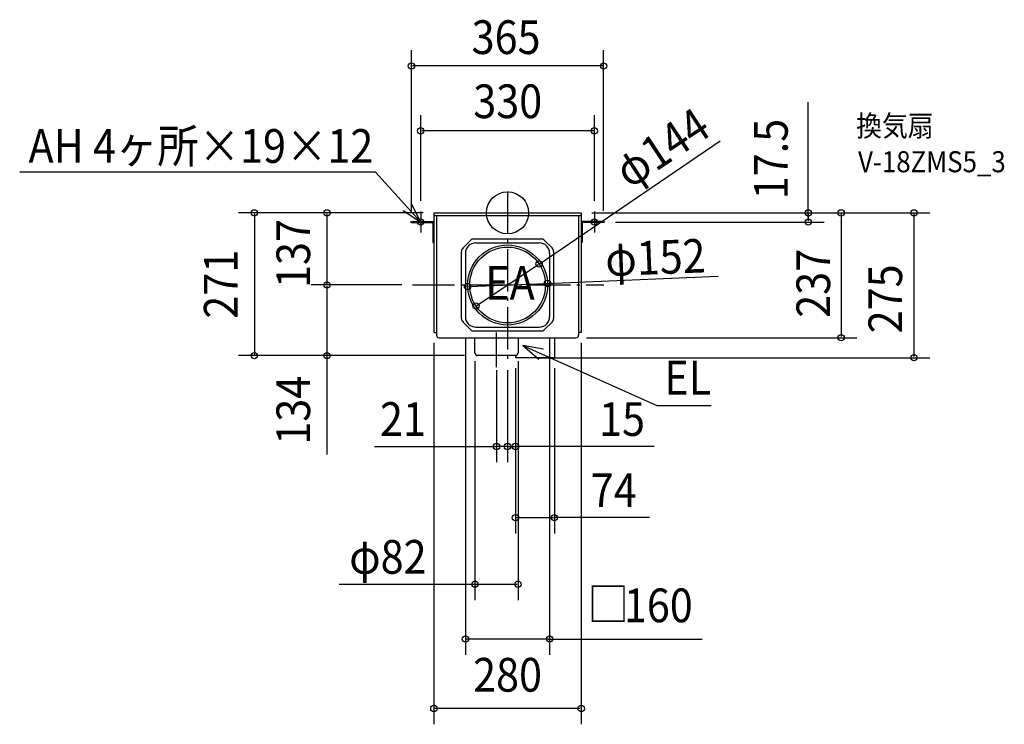
# Model space of a CAD drawing. Extents: x -927 to 944, y -971 to 367.
import ezdxf
from ezdxf.enums import TextEntityAlignment as Align

# ---------------------------------------------------------------- set-up
doc = ezdxf.new("R2010")
doc.units = 0
doc.header["$LTSCALE"] = 20
doc.header["$PDMODE"] = 3
doc.header["$PDSIZE"] = -2
doc.linetypes.add('DASHDOT', pattern=[5.5, 4, -0.6, 0.3, -0.6])
doc.layers.get('DEFPOINTS').update_dxf_attribs({"linetype": 'CONTINUOUS'})
for name, color, linetype in [('ARRANGE', 1, 'CONTINUOUS'), ('BASIS', 6, 'DASHDOT'), ('DETAIL', 5, 'CONTINUOUS'), ('ETC', 61, 'CONTINUOUS'), ('FIX', 11, 'CONTINUOUS'), ('NOTE', 4, 'CONTINUOUS'), ('OUTLINE', 3, 'CONTINUOUS'), ('SIZE', 30, 'CONTINUOUS')]:
    doc.layers.add(name, color=color, linetype=linetype)
doc.styles.get("Standard").update_dxf_attribs({"font": 'SIMPLEX', "width": 0.9, "bigfont": 'BIGFONT'})

msp = doc.modelspace()

# ---------------------------------------------------------------- linework, layer by layer
at = {"layer": 'ARRANGE', "color": 1, "linetype": 'CONTINUOUS'}
msp.add_circle((0, 0), 40, dxfattribs=at)
msp.add_point((0, 0), dxfattribs=at)
at = {"layer": 'BASIS', "color": 6, "linetype": 'DASHDOT'}
for p, q in [((0, 40.801374), (0, -278.635406)), ((-180.558638, -137), (182.993482, -137)), ((-21, -292.707709), (-21, -227.397574))]:
    msp.add_line(p, q, dxfattribs=at)
at = {"layer": 'DEFPOINTS', "color": 30, "linetype": 'CONTINUOUS'}
for p in [(-182.5, 278.872688), (-165, 155.579833), (-165, 2.5), (-140, 0), (-140, 0), (140, 0), (140, 0), (140, 0), (165, 2.5), (-182.5, -16.5), (182.5, -16.5), (185, -17.5), (571.369974, -17.5), (59.969752, -97.15494), (-343.040201, -137), (-180.558638, -137), (-180.558638, -137), (-75.942585, -139.953603), (75.942585, -134.046397), (-59.969752, -176.84506), (-80, -217), (80, -217), (-140, -227), (130, -237), (140, -227), (633.750568, -237), (-62, -261.372777), (20, -261.372777), (-480.859446, -271), (-343.040201, -271), (-62, -271), (-62, -271), (-21, -278.635406), (0, -278.635406), (0, -278.635406), (15, -275), (15, -275), (37, -275), (89, -275), (772.075857, -275), (-21, -443.494135), (15, -443.494135), (89, -578.677894), (20, -705.077228), (-80, -809.156742), (-140, -940.951621)]:
    msp.add_point(p, dxfattribs=at)
at = {"layer": 'DETAIL', "color": 5, "linetype": 'CONTINUOUS'}
for p, q in [((-140, 0), (140, 0)), ((-140, 0), (-140, -227)), ((140, 0), (140, -227)), ((-182.5, -16.5), (-140, -16.5)), ((-182.5, -16.5), (-182.5, -18.5)), ((-182.5, -18.5), (-142, -18.5)), ((-142, -18.5), (-142, -56.5)), ((-140, -5), (140, -5)), ((-140, -16.5), (-140, -56.5)), ((-135, -5), (-135, -227)), ((135, -5), (135, -227)), ((182.5, -16.5), (140, -16.5)), ((140, -16.5), (140, -56.5)), ((182.5, -18.5), (142, -18.5)), ((142, -18.5), (142, -56.5)), ((182.5, -16.5), (182.5, -18.5)), ((-70.428932, -52.428932), (-84.571068, -66.571068)), ((-63.357864, -49.5), (63.357864, -49.5)), ((70.428932, -52.428932), (84.571068, -66.571068)), ((-142, -56.5), (-140, -56.5)), ((-87.5, -200.357864), (-87.5, -73.642136)), ((-60, -57), (60, -57)), ((87.5, -73.642136), (87.5, -200.357864)), ((142, -56.5), (140, -56.5)), ((-80, -77), (-80, -197)), ((80, -77), (80, -197)), ((-70.428932, -221.571068), (-84.571068, -207.428932)), ((-60, -217), (60, -217)), ((70.428932, -221.571068), (84.571068, -207.428932)), ((-140, -227), (-135, -227)), ((-135, -227), (-135, -232)), ((-130, -237), (130, -237)), ((63.357864, -224.5), (-63.357864, -224.5)), ((-62, -266), (-62, -237)), ((20, -237), (20, -266)), ((140, -227), (135, -227)), ((135, -227), (135, -232)), ((15, -271), (-57, -271)), ((89, -275), (15, -275))]:
    msp.add_line(p, q, dxfattribs=at)
at = {"layer": 'DETAIL', "color": 5, "linetype": 'DASHDOT'}
for p, q in [((89, -237), (89, -275)), ((15, -271), (15, -275))]:
    msp.add_line(p, q, dxfattribs=at)
at = {"layer": 'DETAIL', "color": 5, "linetype": 'CONTINUOUS'}
for radius in [76, 72]:
    msp.add_circle((0, -137), radius, dxfattribs=at)
for centre, radius, start, end in [((-63.357864, -59.5), 10, 90, 135), ((63.357864, -59.5), 10, 45, 90), ((-77.5, -73.642136), 10, 135, 180), ((-60, -77), 20, 90, 180), ((60, -77), 20, 0, 90), ((77.5, -73.642136), 10, 0, 45), ((-77.5, -200.357864), 10, 180, 225), ((-60, -197), 20, 180, 270), ((60, -197), 20, 270, 0), ((77.5, -200.357864), 10, 315, 0), ((-63.357864, -214.5), 10, 225, 270), ((63.357864, -214.5), 10, 270, 315), ((-130, -232), 5, 180, 270), ((130, -232), 5, 270, 0), ((-57, -266), 5, 180, 270), ((15, -266), 5, 270, 0)]:
    msp.add_arc(centre, radius, start, end, dxfattribs=at)
at = {"layer": 'FIX', "color": 11, "linetype": 'CONTINUOUS'}
for centre in [(-165, -17.5), (165, -17.5)]:
    msp.add_circle(centre, 6, dxfattribs=at)
at = {"layer": 'NOTE', "color": 4, "linetype": 'CONTINUOUS'}
for p, q in [((-250.663615, 77.056961), (-926.775124, 77.056961)), ((-165, -17.5), (-250.663615, 77.056961)), ((-198.534388, 4.304697), (-165, -17.5)), ((-165, -17.5), (-183.139284, 18.150616)), ((-165, 2.5), (-165, -37.5)), ((165, 2.5), (165, -37.5)), ((-145, -17.5), (-185, -17.5)), ((185, -17.5), (145, -17.5)), ((28.724717, -251.800273), (283.766337, -365.644207)), ((68.052432, -259.103071), (28.724717, -251.800273)), ((28.724717, -251.800273), (59.132117, -277.78854)), ((283.766337, -365.644207), (386.79318, -365.644207))]:
    msp.add_line(p, q, dxfattribs=at)
at = {"layer": 'OUTLINE', "color": 3, "linetype": 'CONTINUOUS'}
for p, q in [((-140, 0), (140, 0)), ((-140, 0), (-140, -227)), ((140, 0), (140, -227)), ((-140, -227), (-135, -227)), ((-135, -227), (-135, -232)), ((-130, -237), (130, -237)), ((135, -227), (135, -232)), ((140, -227), (135, -227))]:
    msp.add_line(p, q, dxfattribs=at)
for centre, start, end in [((-130, -232), 180, 270), ((130, -232), 270, 0)]:
    msp.add_arc(centre, 5, start, end, dxfattribs=at)
at = {"layer": 'SIZE', "color": 30, "linetype": 'CONTINUOUS'}
for p, q in [((-182.5, 3.5), (-182.5, 308.872688)), ((182.5, 3.5), (182.5, 308.872688)), ((180.5, 278.872688), (-180.5, 278.872688)), ((571.369974, -8.75), (571.369974, 210.170149)), ((-165, 22.5), (-165, 185.579833)), ((165, 22.5), (165, 185.579833)), ((163, 155.579833), (-163, 155.579833)), ((59.969752, -97.15494), (404.192326, 136.414376)), ((-160, 0), (-510.859446, 0)), ((-160, 0), (-373.040201, 0)), ((160, 0), (601.369974, 0)), ((160, 0), (663.750568, 0)), ((160, 0), (802.075857, 0)), ((-480.859446, -2), (-480.859446, -269)), ((-343.040201, -2), (-343.040201, -135)), ((205, -17.5), (601.369974, -17.5)), ((571.369974, -2), (571.369974, -15.5)), ((633.750568, -2), (633.750568, -235)), ((772.075857, -2), (772.075857, -273)), ((-58.303926, -175.738253), (58.303926, -98.261747)), ((73.944096, -134.124124), (400.124795, -120.134706)), ((-200.558638, -137), (-373.040201, -137)), ((-200.558638, -137), (-373.040201, -137)), ((-343.040201, -139), (-343.040201, -269)), ((-73.944096, -139.875876), (73.944096, -134.124124)), ((-80, -237), (-80, -839.156742)), ((80, -237), (80, -839.156742)), ((150, -237), (663.750568, -237)), ((-140, -247), (-140, -970.951621)), ((140, -247), (140, -970.951621)), ((-82, -271), (-510.859446, -271)), ((-82, -271), (-373.040201, -271)), ((-343.040201, -269), (-343.040201, -459.024103)), ((57, -275), (802.075857, -275)), ((-62, -281.372777), (-62, -735.077228)), ((-21, -298.635406), (-21, -473.494135)), ((0, -298.635406), (0, -473.494135)), ((0, -298.635406), (0, -473.494135)), ((15, -295), (15, -473.494135)), ((15, -295), (15, -608.677894)), ((20, -281.372777), (20, -735.077228)), ((89, -295), (89, -608.677894)), ((-253.056709, -443.494135), (-21, -443.494135)), ((-23, -443.494135), (-25, -443.494135)), ((0, -443.494135), (-21, -443.494135)), ((0, -443.494135), (-21, -443.494135)), ((-2, -443.494135), (-4, -443.494135)), ((0, -443.494135), (15, -443.494135)), ((0, -443.494135), (15, -443.494135)), ((2, -443.494135), (4, -443.494135)), ((278.663052, -443.494135), (15, -443.494135)), ((17, -443.494135), (19, -443.494135)), ((17, -578.677894), (87, -578.677894)), ((269.650836, -578.677894), (89, -578.677894)), ((-320.01957, -705.077228), (-62, -705.077228)), ((-60, -705.077228), (18, -705.077228)), ((78, -809.156742), (-78, -809.156742)), ((78, -809.156742), (369.496965, -809.156742)), ((138, -940.951621), (-138, -940.951621))]:
    msp.add_line(p, q, dxfattribs=at)
for centre in [(-182.5, 278.872688), (182.5, 278.872688), (-165, 155.579833), (165, 155.579833), (-480.859446, 0), (-343.040201, 0), (571.369974, 0), (633.750568, 0), (772.075857, 0), (571.369974, -17.5), (59.969752, -97.15494), (75.942585, -134.046397), (-343.040201, -137), (-343.040201, -137), (-75.942585, -139.953603), (-59.969752, -176.84506), (633.750568, -237), (-480.859446, -271), (-343.040201, -271), (772.075857, -275), (-21, -443.494135), (0, -443.494135), (0, -443.494135), (15, -443.494135), (15, -578.677894), (89, -578.677894), (-62, -705.077228), (20, -705.077228), (-80, -809.156742), (80, -809.156742), (-140, -940.951621), (140, -940.951621)]:
    msp.add_circle(centre, 6, dxfattribs=at)

# ---------------------------------------------------------------- texts
at = {"layer": 'ETC', "color": 61, "linetype": 'CONTINUOUS', "width": 0.9}
for s, p in [('換気扇', (662.204931, 145.206803)), ('V-18ZMS5_3', (665.908228, 77.001584))]:
    msp.add_text(s, height=40, dxfattribs=at).set_placement(p)
at = {"layer": 'NOTE', "color": 4, "linetype": 'CONTINUOUS', "width": 0.9}
for s, p in [('AH 4ヶ所×19×12', (-910.012705, 94.919699)), ('EA', (-42.392018, -164.960299)), ('EL', (297.954876, -344.92804))]:
    msp.add_text(s, height=64, dxfattribs=at).set_placement(p)
at = {"layer": 'SIZE', "color": 30, "linetype": 'CONTINUOUS', "width": 0.9}
for s, p in [('365', (-2.789172, 301.496101)), ('330', (0.33374, 179.763919)), ('21', (-198.770995, -423.494135)), ('15', (217.520195, -423.494135)), ('74', (201.650836, -558.677894)), ('φ82', (-227.333856, -685.077228)), ('160', (286.407289, -777.156742)), ('280', (0, -908.951621))]:
    msp.add_text(s, height=64, dxfattribs=at).set_placement(p, align=Align.CENTER)
for s, rotation, p in [('φ144', 33.600855, (310.877036, 96.920277)), ('17.5', 90, (532.287674, 102.147339)), ('137', 90, (-375.040201, -77.334763)), ('φ152', 2.227246, (282.034335, -116.636606)), ('237', 90, (612.76487, -133.812393)), ('271', 90, (-512.859446, -135.5)), ('275', 90, (749.569555, -163.358515)), ('134', 90, (-375.040201, -374.785338))]:
    msp.add_text(s, height=64, rotation=rotation, dxfattribs=at).set_placement(p, align=Align.CENTER)
msp.add_text('□', height=64, dxfattribs=at).set_placement((151.937582, -775.146282))

doc.saveas('drawing.dxf')
